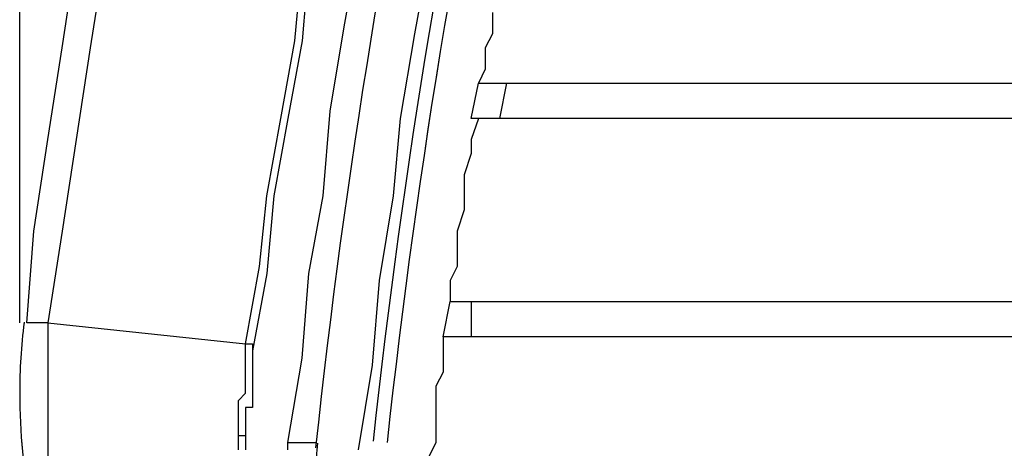
# Model space of a CAD drawing. Extents: x 21 to 196, y -275 to 170.
# Drawn here: x 148 to 153, y -239 to -236 of the extents above; entities that cross this region are included whole.
import ezdxf

# ---------------------------------------------------------------- set-up
doc = ezdxf.new("R2010")
doc.units = 0
doc.layers.add('WARSTWA_1', color=160, linetype='Continuous')

msp = doc.modelspace()

# ---------------------------------------------------------------- linework, layer by layer
at = {"layer": 'WARSTWA_1', "color": 251}
for p, q in [((148.167, -238.0192), (148.167, -200.5445)), ((149.8186, -236.5117), (149.8902, -236.1169)), ((148.3827, -236.6195), (148.4543, -236.1523)), ((148.5983, -236.1527), (148.526, -236.6195)), ((150.1776, -236.5478), (150.2492, -236.1523)), ((149.5671, -236.5837), (149.6036, -236.1882)), ((149.6388, -236.1885), (149.6036, -236.5837)), ((150.5724, -236.4397), (150.5724, -236.5478)), ((149.7462, -236.9423), (149.8186, -236.5117)), ((150.1052, -236.9785), (150.1776, -236.5475)), ((150.5724, -236.5478), (150.5355, -236.6195)), ((149.4954, -236.9785), (149.5671, -236.5837)), ((149.6036, -236.5837), (149.5313, -236.9785)), ((148.311, -237.086), (148.3827, -236.6195)), ((148.526, -236.6195), (148.4543, -237.086)), ((150.5359, -236.6195), (150.5359, -236.7273)), ((150.5359, -236.727), (150.5007, -236.7986)), ((150.4649, -236.9785), (150.5007, -236.7986)), ((150.5007, -236.7986), (184.7801, -236.7986)), ((150.644, -236.7986), (150.6082, -236.9785)), ((149.7104, -237.3733), (149.7462, -236.9423)), ((149.4238, -237.3733), (149.4954, -236.9785)), ((149.5313, -236.9785), (149.4596, -237.3733)), ((150.0694, -237.3733), (150.1052, -236.9785)), ((150.5007, -236.9785), (150.4649, -236.9785)), ((150.5007, -236.9785), (150.4649, -237.0863)), ((184.7801, -236.9785), (150.5007, -236.9785)), ((148.2387, -237.5524), (148.311, -237.086)), ((148.4543, -237.086), (148.3827, -237.5524)), ((150.4649, -237.086), (150.4649, -237.1576)), ((150.4649, -237.1576), (150.4291, -237.2658)), ((150.4291, -237.2658), (150.4291, -237.3733)), ((149.388, -237.7323), (149.4238, -237.3729)), ((149.4596, -237.3733), (149.4238, -237.7681)), ((149.6388, -237.7681), (149.7104, -237.3729)), ((149.9977, -237.8039), (150.0694, -237.3733)), ((150.4291, -237.3733), (150.4291, -237.4449)), ((150.4291, -237.4449), (150.3925, -237.5524)), ((148.2035, -238.0192), (148.2387, -237.5524)), ((148.3827, -237.5524), (148.311, -238.0192)), ((150.3925, -237.5524), (150.3925, -237.6248)), ((150.3925, -237.6244), (150.3925, -237.7323)), ((149.3156, -238.1271), (149.388, -237.7319)), ((149.4238, -237.7681), (149.3521, -238.1629)), ((149.6036, -238.1987), (149.6388, -237.7681)), ((150.3925, -237.7323), (150.3567, -237.8039)), ((149.9619, -238.2346), (149.9977, -237.8039)), ((150.3567, -237.8039), (150.3567, -237.9114)), ((150.3209, -238.0912), (150.3567, -237.9114)), ((150.3567, -237.9114), (150.3567, -237.9114)), ((150.3567, -237.9114), (150.3567, -237.9114)), ((150.3567, -237.9114), (150.3567, -237.9114)), ((150.3567, -237.9114), (150.3567, -237.9114)), ((150.3567, -237.9114), (150.3567, -237.9114)), ((150.3567, -237.9114), (150.3567, -237.9114)), ((150.3567, -237.9114), (150.3567, -237.9114)), ((150.3567, -237.9114), (150.3567, -237.9114)), ((150.3567, -237.9114), (150.3567, -237.9114)), ((150.3567, -237.9114), (150.3567, -237.9114)), ((150.3567, -237.9114), (184.7801, -237.9114)), ((150.3567, -237.9114), (150.3567, -237.9114)), ((150.4649, -237.9114), (150.4649, -238.0912)), ((148.2387, -238.0192), (148.2035, -238.0192)), ((148.2035, -238.0192), (148.2035, -238.0192)), ((148.2035, -238.0192), (148.2035, -238.0192)), ((148.2035, -238.0192), (148.2035, -238.0192)), ((148.2035, -238.0192), (148.2035, -238.0192)), ((148.2752, -238.0192), (148.2387, -238.0192)), ((148.2387, -238.0192), (148.2387, -238.0192)), ((148.2387, -238.0192), (148.2387, -238.0192)), ((148.311, -238.0192), (148.2752, -238.0192)), ((148.311, -238.0192), (148.311, -238.0912)), ((148.311, -238.0192), (148.311, -238.0192)), ((148.311, -238.0192), (149.3156, -238.1271)), ((148.311, -238.0912), (148.311, -238.1629)), ((184.7801, -238.0912), (150.3209, -238.0912)), ((150.3209, -238.0912), (150.3209, -238.0912)), ((150.3209, -238.0912), (150.3209, -238.0912)), ((150.3209, -238.0912), (150.3209, -238.0912)), ((150.3209, -238.0912), (150.3209, -238.0912)), ((150.3209, -238.0912), (150.3209, -238.0912)), ((150.3209, -238.0912), (150.3209, -238.0912)), ((150.3209, -238.0912), (150.3209, -238.0912)), ((150.3209, -238.0912), (150.3209, -238.0912)), ((150.3209, -238.0912), (150.3209, -238.0912)), ((150.3209, -238.0912), (150.3209, -238.0912)), ((150.3209, -238.0912), (150.3209, -238.0912)), ((150.3209, -238.0912), (150.3209, -238.1629)), ((148.311, -238.1629), (148.311, -238.2349)), ((149.3156, -238.1629), (149.3156, -238.1271)), ((149.3156, -238.1271), (149.3156, -238.1271)), ((149.3156, -238.1271), (149.3521, -238.1271)), ((149.3156, -238.1987), (149.3156, -238.1629)), ((149.3521, -238.1271), (149.3521, -238.1629)), ((149.3521, -238.1629), (149.3521, -238.1629)), ((149.3521, -238.1629), (149.3521, -238.1629)), ((149.3521, -238.1629), (149.3521, -238.1629)), ((149.3521, -238.1629), (149.3521, -238.1629)), ((149.3521, -238.1629), (149.3521, -238.1629)), ((149.3521, -238.1629), (149.3521, -238.1629)), ((149.3521, -238.1629), (149.3521, -238.1629)), ((149.3521, -238.1629), (149.3521, -238.1629)), ((149.3521, -238.1629), (149.3521, -238.1987)), ((150.3209, -238.1629), (150.3209, -238.1987)), ((149.3156, -238.2346), (149.3156, -238.1987)), ((149.3156, -238.1987), (149.3156, -238.1987)), ((149.3521, -238.1987), (149.3521, -238.1987)), ((149.3521, -238.1987), (149.3521, -238.2349)), ((149.5313, -238.6294), (149.6036, -238.1987)), ((150.3209, -238.1987), (150.3209, -238.2704)), ((148.311, -238.2346), (148.311, -238.3062)), ((149.3156, -238.2704), (149.3156, -238.2346)), ((149.3156, -238.3062), (149.3156, -238.2704)), ((149.3156, -238.2704), (149.3156, -238.2704)), ((149.3521, -238.2346), (149.3521, -238.2704)), ((149.3521, -238.2704), (149.3521, -238.2704)), ((149.3521, -238.2704), (149.3521, -238.3062)), ((149.8902, -238.6655), (149.9619, -238.2346)), ((150.3209, -238.2704), (150.2851, -238.3424)), ((148.311, -238.3062), (148.311, -238.4144)), ((149.3156, -238.342), (149.3156, -238.3062)), ((149.3156, -238.3062), (149.3156, -238.3062)), ((149.3521, -238.3062), (149.3521, -238.3062)), ((149.3521, -238.3062), (149.3521, -238.3424)), ((149.3156, -238.3782), (149.3156, -238.342)), ((149.3521, -238.342), (149.3521, -238.3782)), ((150.2851, -238.342), (150.2851, -238.3782)), ((148.311, -238.4144), (148.311, -238.486)), ((149.2798, -238.4144), (149.3156, -238.3782)), ((149.2798, -238.4499), (149.2798, -238.4144)), ((149.2798, -238.4144), (149.2798, -238.4144)), ((149.3156, -238.3782), (149.3156, -238.3782)), ((149.3521, -238.3782), (149.3521, -238.3782)), ((149.3521, -238.3782), (149.3521, -238.4144)), ((149.3521, -238.4144), (149.3521, -238.4499)), ((150.2851, -238.3782), (150.2851, -238.4499)), ((149.2798, -238.486), (149.2798, -238.4499)), ((149.3521, -238.4499), (149.3153, -238.4499)), ((149.3156, -238.4499), (149.3156, -238.486)), ((150.2851, -238.4499), (150.2851, -238.5219)), ((148.311, -238.486), (148.311, -238.5577)), ((149.2798, -238.5219), (149.2798, -238.486)), ((149.2798, -238.486), (149.2798, -238.486)), ((149.2798, -238.5577), (149.2798, -238.5219)), ((149.3156, -238.486), (149.3156, -238.486)), ((149.3156, -238.486), (149.3156, -238.5219)), ((149.3156, -238.5219), (149.3156, -238.5577)), ((150.2851, -238.5219), (150.2851, -238.5577)), ((148.311, -238.5577), (148.311, -238.6297)), ((149.2798, -238.5935), (149.2798, -238.5577)), ((149.2798, -238.5577), (149.2798, -238.5577)), ((149.3156, -238.5577), (149.3156, -238.5577)), ((149.3156, -238.5577), (149.3156, -238.5935)), ((150.2851, -238.5577), (150.2851, -238.6297)), ((149.2798, -238.5935), (149.2798, -238.5935)), ((149.2798, -238.5935), (149.2798, -238.5935)), ((149.2798, -238.5935), (149.2798, -238.5935)), ((149.2798, -238.5935), (149.2798, -238.5935)), ((149.2798, -238.5935), (149.3156, -238.5935)), ((149.2798, -238.6294), (149.2798, -238.5935)), ((149.2798, -238.5935), (149.2798, -238.5935)), ((149.3156, -238.5935), (149.3156, -238.5935)), ((149.3156, -238.5935), (149.3156, -238.5935)), ((149.3156, -238.5935), (149.3156, -238.5935)), ((149.3156, -238.5935), (149.3156, -238.5935)), ((149.3156, -238.5935), (149.3156, -238.5935)), ((149.3156, -238.5935), (149.3156, -238.5935)), ((149.3156, -238.5935), (149.3156, -238.6297)), ((148.311, -238.6294), (148.311, -238.7017)), ((149.2798, -238.6655), (149.2798, -238.6294)), ((149.2798, -238.6294), (149.2798, -238.6294)), ((149.2798, -238.6294), (149.2798, -238.6294)), ((149.3156, -238.6294), (149.3156, -238.6294)), ((149.3156, -238.6294), (149.3156, -238.6294)), ((149.3156, -238.6294), (149.3156, -238.6655)), ((149.5313, -238.6655), (149.5313, -238.6294)), ((149.5313, -238.6294), (149.5671, -238.6294)), ((149.5671, -238.6294), (149.5671, -238.6294)), ((149.5671, -238.6294), (149.6036, -238.6294)), ((149.6036, -238.6294), (149.6036, -238.6294)), ((149.6036, -238.6294), (149.6388, -238.6294)), ((149.6388, -238.6294), (149.6388, -238.6294)), ((149.6388, -238.6294), (149.6388, -238.6294)), ((149.6388, -238.6294), (149.6388, -238.6294)), ((149.6388, -238.6294), (149.6746, -238.6294)), ((149.6746, -238.6294), (149.6746, -238.6294)), ((150.2851, -238.6294), (150.2492, -238.7017))]:
    msp.add_line(p, q, dxfattribs=at)
for points in [[(151.9318, -230.2857), (150.9817, -232.9842), (150.345, -235.7844), (150.0363, -238.6294)], [(151.9318, -230.286), (150.9817, -232.9846), (150.345, -235.7844), (150.0363, -238.6294)], [(151.7995, -230.4459), (150.8831, -233.0938), (150.2671, -235.8361), (149.9654, -238.6221)], [(151.7995, -230.4462), (150.8831, -233.0934), (150.2671, -235.8361), (149.9654, -238.6221)], [(151.486, -230.4762), (150.5779, -233.1269), (149.9695, -235.8705), (149.6725, -238.6562)]]:
    msp.add_open_spline(points, degree=3, dxfattribs=at)
for points in [[(148.1891, -238.0168), (148.1746, -238.1374), (148.167, -238.2576), (148.167, -238.3782), (148.167, -238.7751), (148.2449, -239.1689), (148.3958, -239.5358)], [(148.1891, -238.0172), (148.1746, -238.1371), (148.167, -238.2576), (148.167, -238.3786), (148.167, -238.7754), (148.2449, -239.1685), (148.3958, -239.5358)], [(149.6822, -238.6321), (149.6773, -238.6783), (149.6749, -238.7262), (149.6749, -238.773), (149.6749, -238.9628), (149.7159, -239.1509), (149.7945, -239.3239)]]:
    msp.add_open_spline(points, degree=3, knots=[0, 0, 0, 0, 1, 1, 1, 2, 2, 2, 2], dxfattribs=at)

doc.saveas('drawing.dxf')
